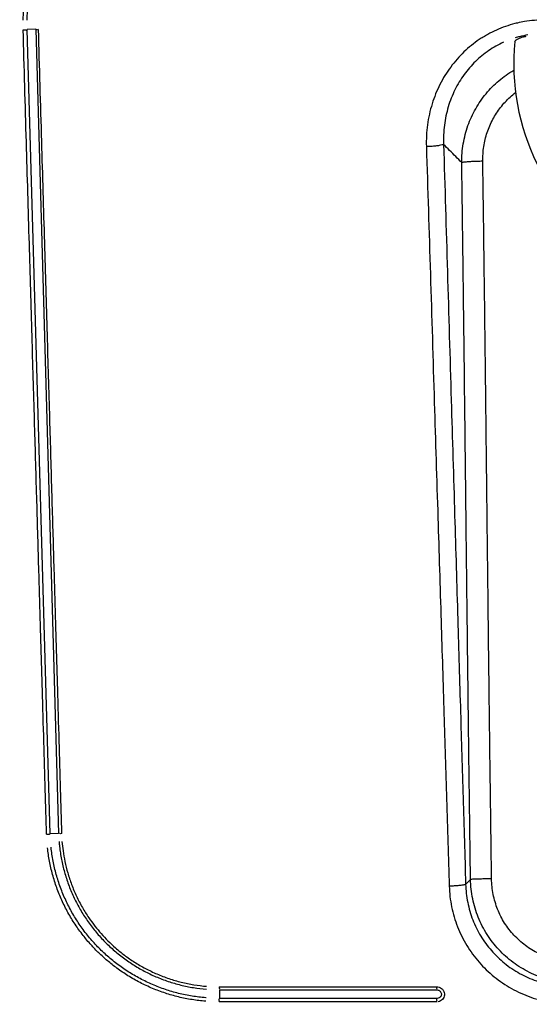
# Model space of a CAD drawing. Extents: x 0 to 376, y 0 to 266.
# Drawn here: x 97 to 106, y 147 to 166 of the extents above; entities that cross this region are included whole.
import ezdxf

# ---------------------------------------------------------------- set-up
doc = ezdxf.new("R2010")
doc.units = 0
doc.header["$LTSCALE"] = 23.1
doc.header["$PDMODE"] = 3
doc.header["$PDSIZE"] = 1
doc.layers.get('DEFPOINTS').update_dxf_attribs({"true_color": 0xffffff})
doc.layers.add('51__DRAFT_DIMS', color=7, linetype='Continuous', true_color=0xffffff)
doc.layers.add('W1-TOP_COVERDXF_CONTINU520', color=7, linetype='Continuous', true_color=0xffffff)
doc.styles.add('QCADDimTextStyle', font='txt')
doc.dimstyles.new('QCADDimStyle', dxfattribs={"dimtxt": 2.5, "dimasz": 2, "dimexe": 0.18, "dimexo": 0.0625, "dimgap": 0.09, "dimtad": 1, "dimtoh": 1, "dimdec": 4, "dimzin": 0, "dimdsep": 46, "dimtxsty": 'QCADDimTextStyle', "dimcen": 0.09, "dimadec": 0, "dimazin": 0, "dimtfac": 1, "dimtdec": 4, "dimtofl": 0, "dimtmove": 0, "dimatfit": 3, "dimfxl": 1, "dimtolj": 1, "dimtzin": 0, "dimarcsym": 0})

# ---------------------------------------------------------------- blocks, each defined once
blk = doc.blocks.new('*D4')
at = {"layer": '51__DRAFT_DIMS', "color": 0, "linetype": 'Continuous', "lineweight": -2}
for p, q in [((84.3274606352, 165.7199582769), (84.3274606352, 192.0690412744)), ((169.1074463794, 165.7199582793), (169.1074463794, 192.0690412744)), ((86.3274606352, 191.8890412744), (167.1074463794, 191.8890412744))]:
    blk.add_line(p, q, dxfattribs=at)
at = {"layer": '51__DRAFT_DIMS', "color": 0}
for points in [[(86.3274606352, 192.2223746077333), (86.3274606352, 191.5557079410667), (84.3274606352, 191.8890412744)], [(167.1074463794, 191.5557079410667), (167.1074463794, 192.2223746077333), (169.1074463794, 191.8890412744)]]:
    blk.add_solid(points, dxfattribs=at)
at = {"layer": 'DEFPOINTS', "color": 0}
for p in [(169.1074463794, 191.8890412744), (84.3274606352, 165.6574582769), (169.1074463794, 165.6574582793)]:
    blk.add_point(p, dxfattribs=at)
at = {"layer": '51__DRAFT_DIMS', "color": 0, "insert": (126.7174535073, 193.2290412744), "char_height": 2.5, "attachment_point": 5, "style": 'QCADDimTextStyle'}
blk.add_mtext('\\A1;423.9', dxfattribs=at)

msp = doc.modelspace()

# ---------------------------------------------------------------- linework, layer by layer
at = {"layer": 'W1-TOP_COVERDXF_CONTINU520', "color": 9, "linetype": 'Continuous', "true_color": 0xc0c0c0}
for p, q in [((97.1087580236, 165.6417626455), (96.9488233147, 165.6371922119)), ((97.5372967929, 150.6457626455), (97.3773620839, 150.6411922119)), ((100.5360725863, 147.7314582769), (100.5360725863, 147.5714582769))]:
    msp.add_line(p, q, dxfattribs=at)
at = {"layer": 'W1-TOP_COVERDXF_CONTINU520', "color": 7, "linetype": 'Continuous', "true_color": 0xffffff}
for p, q in [((97.377361926, 150.6411977406), (96.9488235437, 165.6371841984)), ((97.108758143, 165.6417584673), (97.5372967929, 150.6457626456)), ((100.5360786129, 147.7314582769), (104.5874274557, 147.7314582769)), ((104.5923410837, 147.5714582769), (100.5360790749, 147.5714582769))]:
    msp.add_line(p, q, dxfattribs=at)
msp.add_arc((110.2205784952, 164.9974582769), 4.2, 174.3294754418, 5.8151652255, dxfattribs=at)
at = {"layer": 'W1-TOP_COVERDXF_CONTINU520', "color": 9, "linetype": 'Continuous', "true_color": 0xc0c0c0}
for points, start_tangent, end_tangent in [([(96.8747235663, 165.8107151734), (96.8870046987, 166.0180702573), (96.9158788114, 166.2444059945), (96.9637755339, 166.4807786821), (97.0310417583, 166.718469678), (97.1168919002, 166.9515467401), (97.2208349118, 167.1780438564), (97.3423030715, 167.3962668369), (97.4807769756, 167.6050307786), (97.6356067174, 167.8029925333), (97.8061343918, 167.9889900513), (97.9914518667, 168.1616892495), (98.190375967, 168.3197112517), (98.4015682885, 168.4618297036), (98.6236319131, 168.58697155), (98.8552458149, 168.6943241623), (99.0948677047, 168.783075983), (99.3409964602, 168.8526352216), (99.5913742659, 168.902386946), (99.8438043787, 168.9321039481)], (0.02686102781525329, 0.9996391774959144), (0.9969769300712659, 0.07769813965388322)), ([(106.5888099387, 165.8156350449), (106.4055894932, 165.8081679031), (106.2232164312, 165.7854164251), (106.0909522548, 165.7589842138)], (-0.9999998580669098, 0.0005327909160980891), (-0.9740376056265518, -0.2263862690741067)), ([(96.874928891, 165.6305907717), (96.9017952036, 165.63133679), (96.9488233803, 165.6371922137)], (0.9999496435212316, 0.01003545822381268), (-0.02856872119442051, 0.9995918307836031)), ([(97.3112722017, 150.635226566), (97.2875986145, 151.4513330902), (97.2615979166, 152.3471976465), (97.2329906626, 153.3323064615), (97.201501605, 154.4160137676), (97.1668548589, 155.6076732805), (97.1287740499, 156.9166480451), (97.0869821606, 158.3523611732), (97.0412013165, 159.9243331965), (96.9910944873, 161.6441997067), (96.9359554419, 163.5363837289), (96.8749288914, 165.6305907719)], (-0.02898869470385616, 0.999579739480231), (-0.02912610754650065, 0.9995757449334142)), ([(97.1551247799, 165.6384300404), (97.1218011564, 165.6391647264), (97.1218520358, 165.6404460321)], (-0.9999519075046817, -0.009807276775364747), (0.1000463149689026, 0.9949827811882692)), ([(97.1551247956, 165.6384300462), (97.2159360457, 163.5507517597), (97.2708930908, 161.6640192992), (97.3208592148, 159.9482585574), (97.3665500877, 158.3787231871), (97.4083017453, 156.9438102961), (97.4463866918, 155.6341803366), (97.481076323, 154.4405941678), (97.5126413705, 153.3538751364), (97.5413520621, 152.3648563883), (97.5674779803, 151.4643704225), (97.5912931935, 150.6431093347)], (0.02911439148859096, -0.9995760862526921), (0.0289792179529197, -0.9995800142694117)), ([(106.0909522548, 165.7589842138), (106.0434609236, 165.7473782616), (105.8680492148, 165.6943456856), (105.6985199271, 165.6268531513), (105.5356602709, 165.5453158571), (105.4530602808, 165.4970086895)], (-0.9740376056475576, -0.2263862689837289), (-0.8517081507971482, -0.524016436636965)), ([(105.4530602808, 165.4970086895), (105.3799297592, 165.4499411836), (105.2321387643, 165.341062179), (105.0933545313, 165.2192508211), (104.9642443542, 165.0847818704), (104.84609775, 164.9386391844), (104.739709326, 164.781435945), (104.6459578284, 164.6139710226), (104.5657245181, 164.4372111776), (104.4997508117, 164.2519852308), (104.4488060505, 164.0593063303), (104.4136916891, 163.860818485), (104.3949860616, 163.6584325994), (104.3929733067, 163.4541924507)], (-0.8517081508511662, -0.5240164365491672), (0.03102703648530577, -0.9995185456043022)), ([(106.2855047864, 165.5369768428), (106.1297459398, 165.5040597648), (106.0498217176, 165.4815958961)], (-0.9863697631775986, -0.1645438856018905), (-0.9563316785224223, -0.292283630493544)), ([(105.8312258186, 165.3991741412), (105.6904709753, 165.3280359893), (105.5560068301, 165.2447380559), (105.4285318189, 165.1495722549), (105.3089657435, 165.043039523), (105.19788368, 164.9253809886), (105.0963959039, 164.7974583051), (105.0051862378, 164.6598089883), (104.9250106353, 164.5131330682), (104.8566265559, 164.3582776182), (104.8006716025, 164.1959680823), (104.7578069167, 164.0270912682), (104.7287175828, 163.8530873857), (104.7138940875, 163.6756307766), (104.7135709696, 163.4965042709)], (-0.9111818090006083, -0.4120045035510889), (0.03864333585893521, -0.9992530673426494)), ([(105.0520583981, 163.1557921742), (105.0588173303, 163.3330422767), (105.0807362119, 163.5079723425), (105.1174987903, 163.6792826963), (105.1686833194, 163.845733107), (105.2337791252, 164.0061643112), (105.3121999412, 164.1594941833), (105.4032928675, 164.3047122446), (105.5063460164, 164.4408773735), (105.6205973859, 164.5671185246), (105.7452406832, 164.682631422), (105.8794270123, 164.7866734717), (106.0222618094, 164.8785589188)], (-0.005040773428554647, 0.9999872952209152), (0.8639546958469192, 0.5035695418947191)), ([(105.4447127103, 163.1802196954), (105.4484611908, 163.3182708481), (105.4635673089, 163.4545379304), (105.489816102, 163.5880806248), (105.5269189168, 163.7179998575), (105.574523499, 163.8434526042), (105.632223576, 163.9636505108), (105.6995651744, 164.0778558514), (105.7760517578, 164.1853796581), (105.8611500588, 164.2855819953), (105.9542946993, 164.3778705046), (106.054890024, 164.4616974354)], (-0.01428472135873542, 0.9998979681626037), (0.7950697046737846, 0.6065180662683849)), ([(104.7135706014, 163.4965127383), (104.684598093, 163.4844008776), (104.6328930189, 163.473246579), (104.5998324604, 163.4683324673), (104.5628821555, 163.4640048299), (104.5228372653, 163.4603567967), (104.4805595459, 163.4574668728), (104.4369588032, 163.4553972488), (104.3929733143, 163.4541924627)], (-0.8047499884807513, -0.5936138947499718), (-0.9998490743573276, -0.01737321233379883)), ([(104.3929733067, 163.4541924507), (104.4666878902, 161.0784651079), (104.5409737869, 158.6806222114), (104.607392373, 156.5332268312), (104.6669786926, 154.60245432), (104.7203660683, 152.8707619545), (104.7693274638, 151.2790967269), (104.8189693809, 149.6634085492)], (0.03103415684974999, -0.9995183245486924), (0.03068539709149192, -0.9995290923256499)), ([(104.7135709035, 163.4965043374), (104.7843614982, 161.1214659454), (104.8558383769, 158.7232160641), (104.9198899035, 156.5744763098), (104.9774829226, 154.6418729057), (105.0291977951, 152.9081513526), (105.0767199056, 151.3144413399), (105.1249955703, 149.6967655937)], (0.02979597987124594, -0.9995560012242998), (0.029834429949593, -0.9995548543174521)), ([(105.0520583981, 163.1557921741), (104.9395644658, 163.2689951036), (104.8267354773, 163.382568306), (104.7135709035, 163.4965043374)], (-0.7049335474528925, 0.7092733561014968), (-0.7046237899636719, 0.7095810838919194)), ([(105.2160978896, 149.7893395641), (105.1952512819, 151.3497008636), (105.1774589941, 152.7507643386), (105.1622243484, 154.0068139762), (105.1490182005, 155.1337387516), (105.1373458532, 156.1533287942), (105.1268809965, 157.0780186875), (105.1173978135, 157.9150764977), (105.1086591789, 158.6792758788), (105.1004107466, 159.3894034469), (105.0925275251, 160.0532968745), (105.0849673271, 160.6735563972), (105.0776989948, 161.2530697252), (105.0707237945, 161.7928124661), (105.0640847586, 162.2912257819), (105.0578405682, 162.7462577516), (105.0520583981, 163.1557921741)], (-0.01367873332882231, 0.9999064417506865), (-0.01431468220868729, 0.9998975396875743)), ([(105.4447127103, 163.1802196952), (105.389717903, 163.1792143015), (105.3357678239, 163.1777863531), (105.2838873498, 163.1759629764), (105.2350620419, 163.1737788097), (105.190219423, 163.171275345), (105.1502113578, 163.16850014), (105.1157978699, 163.1655059145), (105.0876327043, 163.1623495493), (105.0520586658, 163.1557921831)], (-0.9998982533371847, -0.01426474581780976), (-0.9540103588951788, -0.2997736398029224)), ([(105.6087311944, 149.8004464658), (105.5878913343, 151.3620870886), (105.5701031332, 152.7642667085), (105.5548724239, 154.0213531058), (105.5416686872, 155.1492466079), (105.5299980709, 156.1697534955), (105.5195343542, 157.0953262419), (105.510051885, 157.9332285005), (105.5013137666, 158.6982299439), (105.4930655919, 159.4091387501), (105.4851825115, 160.0737950479), (105.4776223618, 160.6947924125), (105.4703539885, 161.2750168271), (105.4633786831, 161.8154404474), (105.4567394981, 162.3144982656), (105.4504951071, 162.7701322596), (105.4447127103, 163.1802196954)], (-0.0136633923128693, 0.999906651498281), (-0.01429581851964305, 0.9998978095649842)), ([(97.3112722058, 150.6352265689), (97.3394326615, 150.6362931743), (97.3773620839, 150.6411922127)], (0.999770261684486, 0.02143417484612859), (-0.02855530480008895, 0.9995922141392329)), ([(97.5912931935, 150.6431093347), (97.5573032557, 150.6431950182), (97.5573306507, 150.644227081)], (-0.9997713364803718, -0.02138398354496488), (0.07642471221459805, 0.997075354906998)), ([(100.2785322168, 147.5169741972), (100.0241907328, 147.5473473842), (99.7725472943, 147.5979409752), (99.5265080987, 147.6681406458), (99.2875969254, 147.7572925492), (99.0538599571, 147.8664057926), (98.8282137873, 147.9947023045), (98.6234150546, 148.1335157369), (98.445443061, 148.2742797339), (98.2877278171, 148.4175731758), (98.1415493586, 148.5690315949), (97.9926043554, 148.7462197918), (97.8436579552, 148.9532884058), (97.7114049209, 149.1717817748), (97.5969212168, 149.3999391132), (97.5009299703, 149.6362801359), (97.4239301198, 149.8795140042), (97.3664786212, 150.1278474664), (97.3288669047, 150.3798327804)], (-0.9968726730138632, 0.07902451390673336), (-0.1083557232589766, 0.994112185438356)), ([(97.5992207664, 150.4964151222), (97.6185993431, 150.3197495963), (97.653256204, 150.1221478164), (97.7057608105, 149.911843745), (97.7777698595, 149.6948534152), (97.8697282151, 149.4770593383), (97.9799021653, 149.2655723463), (98.0989764406, 149.075216167), (98.2137672944, 148.9178671604), (98.3301340812, 148.7780765987), (98.456438563, 148.6442523374), (98.5986688643, 148.5117205434), (98.7630915332, 148.3784693845), (98.9505468723, 148.2484607638), (99.154789678, 148.1294882168), (99.3702956312, 148.0262582673), (99.5941298606, 147.9406244904), (99.8240404903, 147.8735152399), (100.0581490893, 147.8254024378), (100.2948295192, 147.7964850516)], (0.07891759128178968, -0.9968811432594562), (0.9967171466171508, -0.0809625199667395)), ([(105.1249960902, 149.6967539236), (105.0929053126, 149.6869496632), (105.0668485364, 149.6822389002), (105.0349259508, 149.6778130044), (104.997929898, 149.6737818296), (104.9567786472, 149.6702454328), (104.9124936026, 149.6672915897), (104.8661739516, 149.664993617), (104.818969382, 149.6634085521)], (-0.8763307551064695, -0.481709879133203), (-0.9996702092826232, -0.02568020001550435)), ([(104.8189693809, 149.6634085492), (104.8331368826, 149.4707538731), (104.8638925785, 149.2790952903), (104.9111115257, 149.0903958989), (104.974371363, 148.9065489031), (105.0530429581, 148.7291906369), (105.1465987725, 148.559332383), (105.254518622, 148.397923349), (105.3760534737, 148.2461571913), (105.5103208147, 148.1051861384), (105.6564593681, 147.9759685975), (105.8135474927, 147.8594055026), (105.9804557691, 147.7564223476), (106.1559793882, 147.6678283921), (106.3391451153, 147.5942099785), (106.5289256924, 147.5361435945), (106.7236626042, 147.494282852), (106.9214126754, 147.4690711183), (107.1201452517, 147.4606481241)], (0.03069689485663523, -0.9995287392797472), (0.9999999475111897, -0.0003240024968896178)), ([(105.1249955703, 149.6967655937), (105.1705527894, 149.7430485606), (105.2160978896, 149.7893395641)], (0.7013869098127918, 0.7127807536285352), (0.7014570888716886, 0.7127116895853863)), ([(105.1249955935, 149.6967656175), (105.1367911924, 149.5286046113), (105.1630394417, 149.3613933626), (105.2036399513, 149.1968342424), (105.2582320835, 149.0365790244), (105.3262746248, 148.8820544356), (105.4073128413, 148.7341418589), (105.5008981052, 148.5936685128), (105.606382836, 148.4616740522), (105.7230027267, 148.3391613484), (105.8500111073, 148.2269640718), (105.9866081989, 148.1258653849), (106.1318128189, 148.0366689201), (106.2845773485, 147.9600764051), (106.4440550432, 147.8965958341), (106.6093517147, 147.8467263155), (106.7790226375, 147.8110313092), (106.9513739705, 147.7898897023), (107.1246444655, 147.7834140979)], (0.02738289842561925, -0.999625018131205), (0.9999886592028318, 0.004762506243868784)), ([(107.1909422472, 147.8508178462), (107.0083023244, 147.8597176925), (106.8279623877, 147.8850140724), (106.6513550098, 147.9263930486), (106.4798700882, 147.9834194108), (106.314818317, 148.0555537451), (106.1574383056, 148.142163296), (106.0089022055, 148.2425273608), (105.8703175849, 148.355839778), (105.7427172098, 148.4812194795), (105.6270627891, 148.6177107644), (105.5242411956, 148.7642872969), (105.4350645149, 148.9198487039), (105.360259759, 149.0832306212), (105.3004664049, 149.2532037661), (105.2562313446, 149.4284701764), (105.2279997899, 149.607653785), (105.2160977991, 149.7893394725)], (-0.99999409931507, 0.003435307124887239), (-0.02005863836205899, 0.9997988052738711)), ([(105.6087311944, 149.8004464658), (105.5537486676, 149.7996270514), (105.4998101459, 149.7986883185), (105.447939809, 149.7976480915), (105.3991225664, 149.7965261222), (105.3542853554, 149.7953437143), (105.314279541, 149.7941233191), (105.27986475, 149.7928881094), (105.2516944473, 149.7916615392), (105.2160981614, 149.7893268706)], (-0.9999064880351971, -0.01367534954281775), (-0.9945155333355917, -0.1045889762557385)), ([(107.1895147582, 148.2486989847), (107.0424394488, 148.2548398974), (106.8972943476, 148.274214951), (106.7552409491, 148.3065787413), (106.6173965299, 148.3515883082), (106.4848139154, 148.4088158851), (106.3584873526, 148.4777580826), (106.2393570505, 148.557840168), (106.1283107218, 148.6484181191), (106.0261754154, 148.74878708), (105.9337205454, 148.8581816152), (105.8516548797, 148.9757789231), (105.7806265691, 149.1006961024), (105.7212149407, 149.2319982133), (105.6739284598, 149.3686975015), (105.639200861, 149.5097504129), (105.6173831497, 149.6540498127), (105.6087311944, 149.8004464658)], (-0.9999935591229798, -0.003589110273514635), (-0.0136766010261861, 0.9999064709183405)), ([(100.532333238, 147.7868226638), (100.5332464527, 147.7520129805), (100.5341603298, 147.7520571357)], (0.004843899649409383, -0.9999882682492762), (0.9957186579186205, 0.09243567640657721)), ([(100.5323356145, 147.7845402363), (102.3559470043, 147.7861931352), (104.5852949485, 147.7875880854)], (0.9999994606773212, 0.001038578387253498), (0.9999998855509799, 0.0004784328864401999)), ([(104.5852957156, 147.7859876929), (104.5858256925, 147.7516534478), (104.5863277042, 147.7516674316)], (0.003266411356782403, -0.9999946652641946), (0.9985226999912253, 0.05433615373058101)), ([(104.5852957142, 147.7859876895), (104.6318490501, 147.7782587076), (104.6736104824, 147.7558877575), (104.691161795, 147.7399415725)], (0.9999999893221936, -0.0001461355973670025), (0.6827692659702655, -0.7306340598729467)), ([(104.7249400722, 147.6789143481), (104.7291269848, 147.6331394832), (104.7182165171, 147.5889909101), (104.6934896993, 147.5509646381), (104.6574333989, 147.522940812), (104.6136424159, 147.5080377721)], (0.2540344264958815, -0.9671951768670627), (-0.9861434491256743, -0.1658948394209975)), ([(104.691161795, 147.7399415725), (104.7058186241, 147.7214299265), (104.7249400722, 147.6789143481)], (0.6827692659800817, -0.7306340598637735), (0.2540344262102819, -0.9671951769420756)), ([(100.5324066189, 147.5068935347), (100.5326782185, 147.5345137931), (100.5360725863, 147.5714583416)], (-0.004675990880369569, 0.9999890674948837), (0.9999999999999418, 3.414617330641615e-07)), ([(104.590253091, 147.5076561092), (102.3566184522, 147.5062680201), (100.5324089607, 147.5046250976)], (-0.9999998872665423, -0.0004748335525036279), (-0.9999994675015538, -0.001031986729128343)), ([(104.5902538616, 147.5060671784), (104.5903985552, 147.5339657054), (104.5923430069, 147.5714582769)], (-0.003154182881124012, 0.9999950255528037), (0.9999999757213027, 0.0002203574230294016))]:
    msp.add_spline(points, degree=3, dxfattribs=dict(at, start_tangent=start_tangent, end_tangent=end_tangent))
at = {"layer": 'W1-TOP_COVERDXF_CONTINU520', "color": 7, "linetype": 'Continuous', "true_color": 0xffffff}
for points, start_tangent, end_tangent in [([(96.9487175318, 165.8139227966), (96.9514933828, 165.885599915), (96.9736838261, 166.1331481023), (97.0152617356, 166.3781912279), (97.0761152776, 166.6197035557), (97.1558815179, 166.8558858127), (97.2543727784, 167.0857925828), (97.3709662371, 167.3075841832), (97.5053105194, 167.5202309644), (97.6565486127, 167.7220187619), (97.8240090508, 167.9117464086), (98.0066801053, 168.0879695948), (98.2033874949, 168.2493279769), (98.4130736156, 168.394742406), (98.6340643642, 168.5228988094), (98.8652007974, 168.6330061886), (99.1043784584, 168.7240028411), (99.3502659949, 168.7953802845), (99.6005729639, 168.8465271592), (99.8537309421, 168.877249397), (99.8604578193, 168.8777841616)], (0.0273555882842794, 0.9996257658692181), (0.9969391285525037, 0.07818167279468301)), ([(106.0411310579, 165.4124511912), (106.0653091559, 165.4424741247), (106.1051221051, 165.4663225381), (106.1310596842, 165.4780240272), (106.1596876641, 165.488793707), (106.1902501432, 165.4983242193), (106.2220756018, 165.5064035421), (106.2539114139, 165.5127759127)], (0.09880783677950004, 0.995106532684293), (0.9851444505024345, 0.1717277253219663)), ([(100.2870288892, 147.5812873412), (100.2796379025, 147.5818803285), (100.0247817657, 147.6130962555), (99.7733418273, 147.6648898709), (99.5268125844, 147.7369642883), (99.2871050365, 147.8287560775), (99.0555239041, 147.9397606574), (98.833941845, 148.0690625628), (98.6234718627, 148.215994409), (98.4258383605, 148.3793291327), (98.2419920127, 148.5582591787), (98.073452899, 148.7512804377), (97.9210249679, 148.9574441979), (97.7859491446, 149.1750453964), (97.6688825401, 149.4029925308), (97.5707472246, 149.6394667483), (97.4920462045, 149.883222822), (97.4333697705, 150.1324296993), (97.3950484356, 150.3856732501), (97.3945201121, 150.39050688)], (-0.9968901299038798, 0.07880399038263192), (-0.1078891888056676, 0.9941629257515364)), ([(97.5453243252, 150.4960428159), (97.5540874078, 150.403183399), (97.5904694436, 150.162756135), (97.6461724817, 149.9261773408), (97.7208929565, 149.6947501922), (97.814052875, 149.4702649164), (97.9252009423, 149.2538422037), (98.0534262261, 149.0472768581), (98.1981497798, 148.8515335571), (98.3581398052, 148.6683032167), (98.5326945163, 148.4984163359), (98.72030317, 148.3433666899), (98.9201349884, 148.2038614576), (99.1304793045, 148.0811172559), (99.3503523194, 147.9757247176), (99.5779069595, 147.88858673), (99.8119671005, 147.8201576662), (100.0506656317, 147.7709887046), (100.2938206828, 147.7412552785)], (0.07846815839518098, -0.9969166204442921), (0.99673483705666, -0.0807444400416113)), ([(104.5874274566, 147.7314582769), (104.6146683069, 147.7270444831), (104.6392186281, 147.7142609104), (104.6582787801, 147.6945677513), (104.6697549915, 147.6702677284)], (0.9999999999999749, 2.245439830720507e-07), (0.270541624059322, -0.9627082785825334)), ([(104.6697549915, 147.6702677284), (104.6725322301, 147.6441034675), (104.6664793679, 147.6188674896), (104.652312026, 147.5971297831), (104.6314553811, 147.5811085637), (104.5923430177, 147.571458277)], (0.2705416238914227, -0.9627082786297165), (-0.9999999993637627, -3.567176373506207e-05))]:
    msp.add_spline(points, degree=3, dxfattribs=dict(at, start_tangent=start_tangent, end_tangent=end_tangent))

# ---------------------------------------------------------------- dimensions: what is measured, and where the dimension line sits
at = {"layer": '51__DRAFT_DIMS', "color": 7, "linetype": 'Continuous', "true_color": 0xffffff}
dim = msp.add_linear_dim(base=(169.1074463794, 191.8890412744), p1=(84.3274606352, 165.6574582769), p2=(169.1074463794, 165.6574582793), dimstyle='QCADDimStyle', override={"dimtxt": 2.5, "dimasz": 2, "dimtad": 1, "dimtih": 0, "dimtoh": 0, "dimdec": 1, "dimlfac": 5, "dimclrd": 0, "dimclre": 0, "dimclrt": 0, "dimtp": 0.5, "dimtm": 0.5, "dimtdec": 1, "dimtmove": 2}, dxfattribs=at)
dim.commit()
dim.dimension.update_dxf_attribs({"geometry": '*D4', "text_midpoint": (126.7174535073, 193.2290412744)})

doc.saveas('drawing.dxf')
